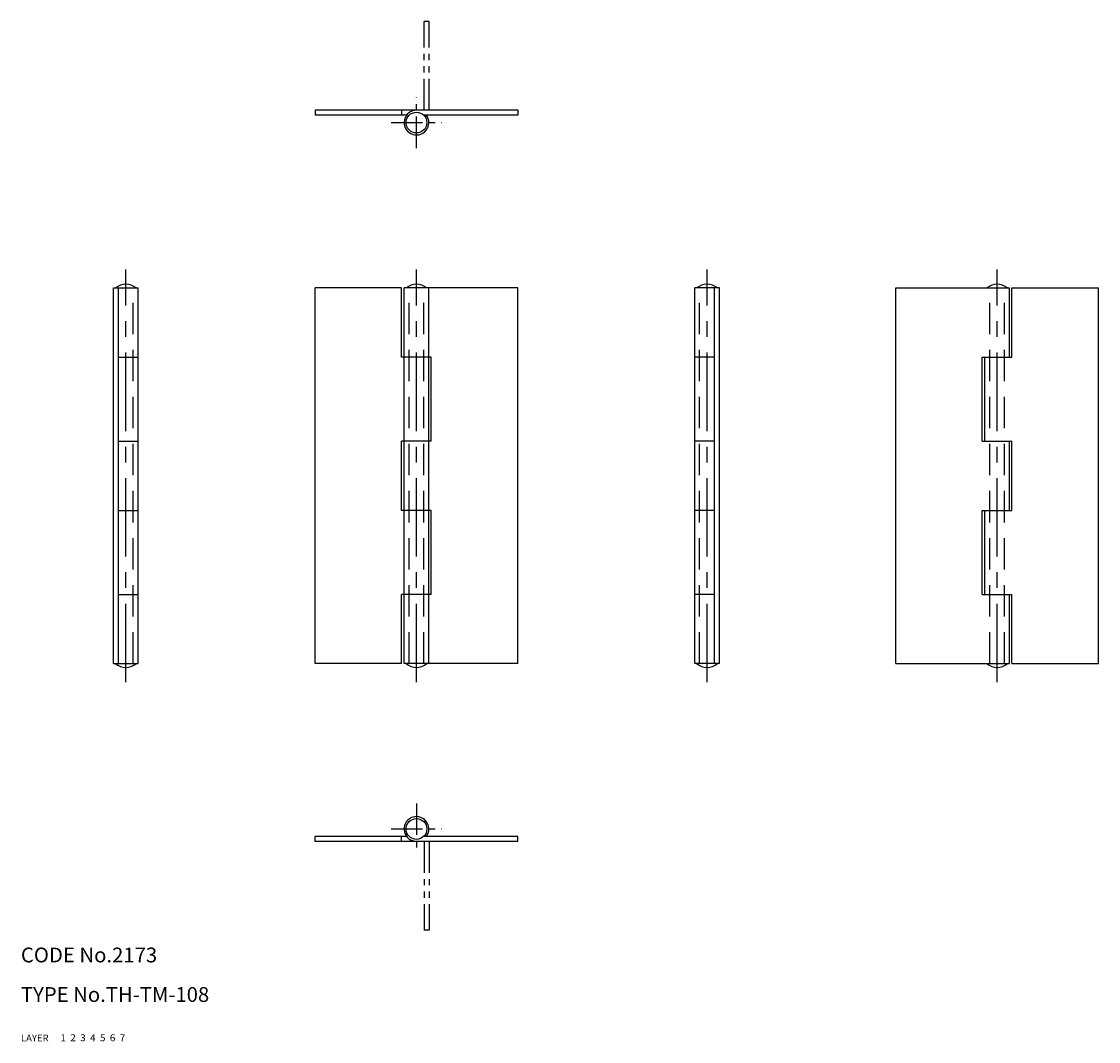
# Model space of a CAD drawing. Extents: x 10 to 228, y 10 to 216.
import ezdxf

# ---------------------------------------------------------------- set-up
doc = ezdxf.new("R2010")
doc.units = 0
doc.header["$MEASUREMENT"] = 0
for name, pattern in [('CENTER', [50.8, 31.75, -6.35, 6.35, -6.35]), ('DASHED', [19.05, 12.7, -6.35]), ('PHANTOM', [63.5, 31.75, -6.35, 6.35, -6.35, 6.35, -6.35])]:
    doc.linetypes.add(name, pattern=pattern)
for name, color, linetype in [('1', 7, 'CONTINUOUS'), ('2', 4, 'CONTINUOUS'), ('3', 2, 'DASHED'), ('4', 1, 'CENTER'), ('5', 6, 'PHANTOM'), ('6', 5, 'CONTINUOUS'), ('7', 3, 'CONTINUOUS')]:
    doc.layers.add(name, color=color, linetype=linetype)
doc.styles.get("Standard").update_dxf_attribs({"font": 'simplex.shx'})

msp = doc.modelspace()

# ---------------------------------------------------------------- linework, layer by layer
at = {"layer": '1', "linetype": 'Continuous'}
for p, q in [((110.5, 198.41), (69.5, 198.41)), ((69.5, 198.41), (69.5, 197.41)), ((87, 198.41), (87, 197.41)), ((110.5, 198.41), (110.5, 197.41)), ((88, 197.41), (69.5, 197.41)), ((110.5, 197.41), (91.47, 197.41)), ((92, 197.41), (91.68, 197.16)), ((28.73, 162.45), (33.73, 162.45)), ((28.73, 86.45), (28.73, 162.45)), ((29.73, 86.45), (29.73, 162.45)), ((33.73, 86.45), (33.73, 162.45)), ((69.5, 86.45), (69.5, 162.45)), ((87, 162.45), (69.5, 162.45)), ((87, 148.45), (87, 162.45)), ((110.5, 162.45), (87.5, 162.45)), ((87.5, 86.45), (87.5, 162.45)), ((92.5, 86.45), (92.5, 162.45)), ((110.5, 86.45), (110.5, 162.45)), ((146.27, 86.45), (146.27, 162.45)), ((151.27, 162.45), (146.27, 162.45)), ((150.27, 86.45), (150.27, 162.45)), ((151.27, 86.45), (151.27, 162.45)), ((186.94, 162.45), (209.94, 162.45)), ((186.94, 86.45), (186.94, 162.45)), ((209.94, 148.45), (209.94, 162.45)), ((210.44, 162.45), (227.94, 162.45)), ((210.44, 148.45), (210.44, 162.45)), ((227.94, 86.45), (227.94, 162.45)), ((29.73, 148.45), (33.73, 148.45)), ((93, 148.45), (87, 148.45)), ((93, 131.45), (93, 148.45)), ((150.27, 148.45), (146.27, 148.45)), ((204.44, 131.45), (204.44, 148.45)), ((204.44, 148.45), (210.44, 148.45)), ((204.94, 131.45), (204.94, 148.45)), ((29.73, 131.45), (33.73, 131.45)), ((87, 117.45), (87, 131.45)), ((93, 131.45), (87, 131.45)), ((150.27, 131.45), (146.27, 131.45)), ((204.44, 131.45), (210.44, 131.45)), ((209.94, 117.45), (209.94, 131.45)), ((210.44, 117.45), (210.44, 131.45)), ((29.73, 117.45), (33.73, 117.45)), ((93, 117.45), (87, 117.45)), ((93, 100.45), (93, 117.45)), ((150.27, 117.45), (146.27, 117.45)), ((204.44, 100.45), (204.44, 117.45)), ((204.44, 117.45), (210.44, 117.45)), ((204.94, 100.45), (204.94, 117.45)), ((29.73, 100.45), (33.73, 100.45)), ((87, 86.45), (87, 100.45)), ((93, 100.45), (87, 100.45)), ((150.27, 100.45), (146.27, 100.45)), ((204.44, 100.45), (210.44, 100.45)), ((209.94, 86.45), (209.94, 100.45)), ((210.44, 86.45), (210.44, 100.45)), ((28.73, 86.45), (33.73, 86.45)), ((87, 86.45), (69.5, 86.45)), ((110.5, 86.45), (87.5, 86.45)), ((151.27, 86.45), (146.27, 86.45)), ((186.94, 86.45), (209.94, 86.45)), ((210.44, 86.45), (227.94, 86.45)), ((88, 51.49), (69.5, 51.49)), ((69.5, 50.49), (69.5, 51.49)), ((110.5, 50.49), (69.5, 50.49)), ((87, 50.49), (87, 51.49)), ((110.5, 51.49), (91.47, 51.49)), ((92, 51.49), (91.68, 51.73)), ((110.5, 50.49), (110.5, 51.49))]:
    msp.add_line(p, q, dxfattribs=at)
for centre in [(90, 195.91), (90, 52.99)]:
    msp.add_circle(centre, 2.1, dxfattribs=at)
for centre, radius, start, end in [((90, 195.91), 2.5, 90, 36.8699), ((31.23, 159.88), 3.32, 50.6924, 129.3076), ((90, 159.88), 3.32, 50.6924, 129.3076), ((148.77, 159.88), 3.32, 50.6924, 129.3076), ((207.44, 159.88), 3.32, 50.6924, 129.3076), ((31.23, 89.01), 3.32, 230.6924, 309.3076), ((90, 89.01), 3.32, 230.6924, 309.3076), ((148.77, 89.01), 3.32, 230.6924, 309.3076), ((207.44, 89.01), 3.32, 230.6924, 309.3076), ((90, 52.99), 2.5, 323.1301, 270)]:
    msp.add_arc(centre, radius, start, end, dxfattribs=at)
at = {"layer": '3', "linetype": 'DASHED', "ltscale": 0.5}
for p, q in [((32.73, 86.45), (32.73, 162.45)), ((88.5, 86.45), (88.5, 162.45)), ((91.5, 86.45), (91.5, 162.45)), ((147.27, 86.45), (147.27, 162.45)), ((205.94, 86.45), (205.94, 162.45)), ((208.94, 86.45), (208.94, 162.45))]:
    msp.add_line(p, q, dxfattribs=at)
at = {"layer": '4', "linetype": 'CENTER', "ltscale": 0.2}
for p, q in [((90, 190.76), (90, 200.96)), ((84.9, 195.91), (95.1, 195.91)), ((90, 58.14), (90, 47.94)), ((84.9, 52.99), (95.1, 52.99))]:
    msp.add_line(p, q, dxfattribs=at)
at = {"layer": '4', "linetype": 'CENTER', "ltscale": 0.5}
for p, q in [((31.23, 82.7), (31.23, 166.2)), ((90, 82.7), (90, 166.2)), ((148.77, 82.7), (148.77, 166.2)), ((207.44, 82.7), (207.44, 166.2))]:
    msp.add_line(p, q, dxfattribs=at)
at = {"layer": '5', "linetype": 'PHANTOM', "ltscale": 0.2}
for p, q in [((91.55, 198.41), (91.55, 216.36)), ((92.55, 216.36), (91.55, 216.36)), ((92.55, 198.41), (92.55, 216.36)), ((91.55, 50.49), (91.55, 32.54)), ((92.55, 50.49), (92.55, 32.54)), ((92.55, 32.54), (91.55, 32.54))]:
    msp.add_line(p, q, dxfattribs=at)

# ---------------------------------------------------------------- texts
at = {"layer": '1', "linetype": 'Continuous'}
for s, width, p in [('LAYER', 1.009913, (10, 10)), ('1', 1.069393, (17.98, 10.05))]:
    msp.add_text(s, height=1.4, dxfattribs=dict(at, width=width)).set_placement(p)
at = {"layer": '2', "linetype": 'Continuous', "width": 1.069393}
msp.add_text('2', height=1.4, dxfattribs=at).set_placement((19.98, 10.05))
at = {"layer": '3', "linetype": 'DASHED', "width": 1.069393}
msp.add_text('3', height=1.4, dxfattribs=at).set_placement((21.98, 10.05))
at = {"layer": '4', "linetype": 'CENTER', "width": 1.069393}
msp.add_text('4', height=1.4, dxfattribs=at).set_placement((23.98, 10.05))
at = {"layer": '5', "linetype": 'PHANTOM', "width": 1.069393}
msp.add_text('5', height=1.4, dxfattribs=at).set_placement((25.98, 10.05))
at = {"layer": '6', "linetype": 'Continuous', "width": 1.069393}
msp.add_text('6', height=1.4, dxfattribs=at).set_placement((27.98, 10.05))
at = {"layer": '7', "linetype": 'Continuous'}
for s, height, width, p in [('CODE No.2173', 3, 1.003963, (10, 26)), ('TYPE No.TH-TM-108', 3, 1.002774, (10, 18)), ('7', 1.4, 1.069393, (29.98, 10.05))]:
    msp.add_text(s, height=height, dxfattribs=dict(at, width=width)).set_placement(p)

doc.saveas('drawing.dxf')
